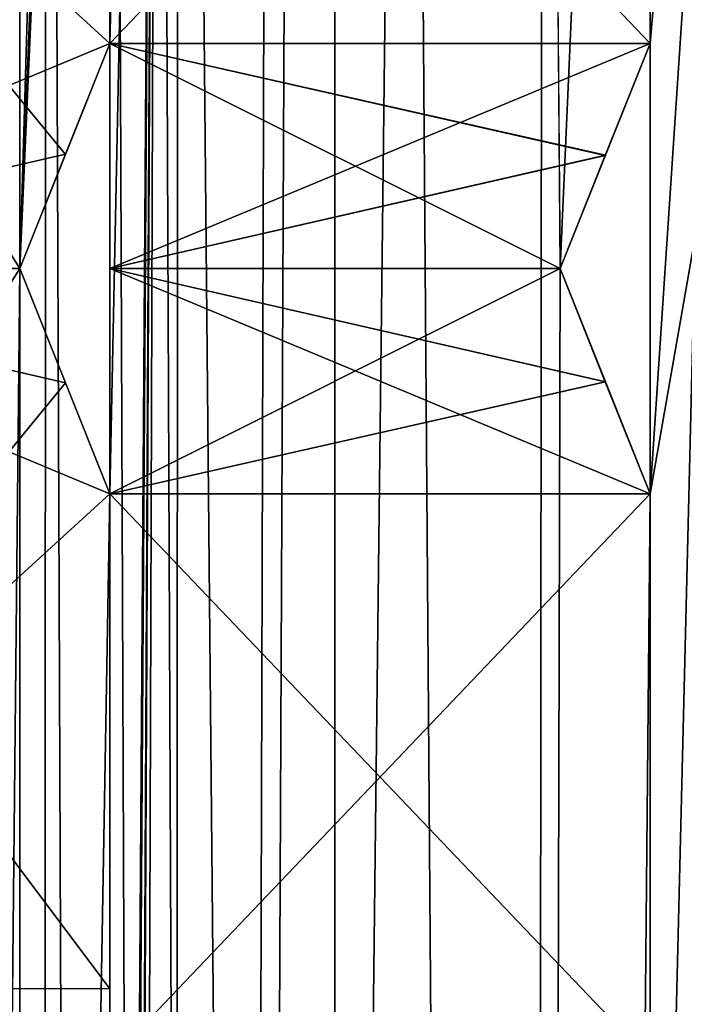
# Model space of a CAD drawing. Units: millimetres. Extents: x -10 to 1091, y -21 to 65.
# Drawn here: x 20 to 21, y 10 to 13 of the extents above; entities that cross this region are included whole.
import ezdxf

# ---------------------------------------------------------------- set-up
doc = ezdxf.new("R2010")
doc.units = ezdxf.units.MM
doc.header["$LTSCALE"] = 99.345742
for name, color, linetype in [('2646', 7, 'CONTINUOUS'), ('2647', 7, 'CONTINUOUS'), ('2648', 7, 'CONTINUOUS'), ('2649', 7, 'CONTINUOUS'), ('2650', 7, 'CONTINUOUS'), ('2679', 7, 'CONTINUOUS'), ('2682', 7, 'CONTINUOUS'), ('2683', 7, 'CONTINUOUS'), ('2684', 7, 'CONTINUOUS'), ('2685', 7, 'CONTINUOUS'), ('2686', 7, 'CONTINUOUS'), ('2687', 7, 'CONTINUOUS'), ('2688', 7, 'CONTINUOUS'), ('2689', 7, 'CONTINUOUS'), ('2690', 7, 'CONTINUOUS'), ('2691', 7, 'CONTINUOUS'), ('2692', 7, 'CONTINUOUS'), ('2693', 7, 'CONTINUOUS'), ('2694', 7, 'CONTINUOUS'), ('2695', 7, 'CONTINUOUS'), ('2696', 7, 'CONTINUOUS'), ('2697', 7, 'CONTINUOUS'), ('2744', 7, 'CONTINUOUS'), ('2745', 7, 'CONTINUOUS'), ('2746', 7, 'CONTINUOUS'), ('2747', 7, 'CONTINUOUS'), ('2748', 7, 'CONTINUOUS'), ('2749', 7, 'CONTINUOUS'), ('2750', 7, 'CONTINUOUS'), ('2751', 7, 'CONTINUOUS'), ('2766', 7, 'CONTINUOUS'), ('2767', 7, 'CONTINUOUS'), ('2768', 7, 'CONTINUOUS'), ('2769', 7, 'CONTINUOUS'), ('2770', 7, 'CONTINUOUS'), ('2771', 7, 'CONTINUOUS'), ('2772', 7, 'CONTINUOUS'), ('2786', 7, 'CONTINUOUS'), ('2787', 7, 'CONTINUOUS'), ('2788', 7, 'CONTINUOUS'), ('2789', 7, 'CONTINUOUS'), ('2790', 7, 'CONTINUOUS'), ('2838', 7, 'CONTINUOUS'), ('2839', 7, 'CONTINUOUS'), ('2855', 7, 'CONTINUOUS'), ('2936', 7, 'CONTINUOUS')]:
    doc.layers.add(name, color=color, linetype=linetype)

msp = doc.modelspace()

# ---------------------------------------------------------------- linework, layer by layer
at = {"layer": '2646', "linetype": 'Continuous'}
for points in [[(20.4109, 18.0889), (20.6629, 17.0076), (20.2537, -18.2562), (20.4109, 18.0889)], [(20.4109, 18.0889), (20.2537, -18.2562), (20.3545, 16.9873), (20.4109, 18.0889)], [(19.7998, 18.0189), (19.8, 11.979), (19.5, -18.1184), (19.7998, 18.0189)], [(19.9708, 17.7868), (19.8, 11.979), (19.7998, 18.0189), (19.9708, 17.7868)], [(19.8, 11.979), (19.9708, 17.7868), (20, 17.1518), (19.8, 11.979)], [(20, 16.509), (19.8, 11.979), (20, 17.1518), (20, 16.509)], [(20.2537, -18.2562), (20.6629, 17.0076), (20.9305, -18.587), (20.2537, -18.2562)], [(20.6629, 17.0076), (20.9626, 16.9344), (20.9305, -18.587), (20.6629, 17.0076)], [(20.3545, 16.9873), (20.2537, -18.2562), (20.1094, 16.8223), (20.3545, 16.9873)], [(20.9626, 16.9344), (21, 11.979), (20.9305, -18.587), (20.9626, 16.9344)], [(21.2, 16.509), (21, 11.979), (20.9626, 16.9344), (21.2, 16.509)], [(19.9995, -17.5875), (20, -5.8921), (20.1094, 16.8223), (19.9995, -17.5875)], [(20.2537, -18.2562), (19.9995, -17.5875), (20.1094, 16.8223), (20.2537, -18.2562)], [(20, 11.479), (20, 12.479), (20.1094, 16.8223), (20, 11.479)], [(20.1094, 16.8223), (20, 12.479), (20, 16.509), (20.1094, 16.8223)], [(20, 0.5), (20, 11.479), (20.1094, 16.8223), (20, 0.5)], [(20, -0.5), (20, 0.5), (20.1094, 16.8223), (20, -0.5)], [(20, -4.8921), (20, -0.5), (20.1094, 16.8223), (20, -4.8921)], [(20, -5.8921), (20, -4.8921), (20.1094, 16.8223), (20, -5.8921)], [(20, 12.479), (19.8, 11.979), (20, 16.509), (20, 12.479)], [(21.2, 12.479), (21, 11.979), (21.2, 16.509), (21.2, 12.479)], [(19.8, 11.979), (19.8, 0), (19.5, -18.1184), (19.8, 11.979)], [(19.8, 11.979), (20, 11.479), (19.8, 0), (19.8, 11.979)], [(21, 11.979), (21.2, 11.479), (20.9305, -18.587), (21, 11.979)], [(20, 11.479), (20, 0.5), (19.8, 0), (20, 11.479)], [(21.2, 11.479), (21.2, 7.949), (20.9305, -18.587), (21.2, 11.479)]]:
    msp.add_3dface(points, dxfattribs=at)
at = {"layer": '2647', "linetype": 'Continuous'}
for points in [[(21.2, 7.949), (21.2, 11.479), (21.2, 11.479, 97.8063), (21.2, 7.949)], [(21.2, 10.2211, 698.5979), (21.2, 7.949), (21.2, 11.479, 697.8063), (21.2, 10.2211, 698.5979)], [(21.2, 11.479, 697.8063), (21.2, 7.949), (21.2, 9.729, 100), (21.2, 11.479, 697.8063)], [(21.2, 10.2211, 98.5979), (21.2, 7.949), (21.2, 11.479, 97.8063), (21.2, 10.2211, 98.5979)], [(21.2, 11.479, 2000), (21.2, 7.949, 2000), (21.2, 9.729, 1900), (21.2, 11.479, 2000)], [(21.2, 11.479, 1902.1937), (21.2, 11.479, 2000), (21.2, 10.2213, 1901.4023), (21.2, 11.479, 1902.1937)], [(21.2, 10.2213, 1901.4023), (21.2, 11.479, 2000), (21.2, 9.729, 1900), (21.2, 10.2213, 1901.4023)], [(21.2, 11.479, 1897.8063), (21.2, 10.2211, 1898.5979), (21.2, 9.729, 1300), (21.2, 11.479, 1897.8063)], [(21.2, 11.479, 1302.1937), (21.2, 11.479, 1897.8063), (21.2, 10.2213, 1301.4023), (21.2, 11.479, 1302.1937)], [(21.2, 10.2213, 1301.4023), (21.2, 11.479, 1897.8063), (21.2, 9.729, 1300), (21.2, 10.2213, 1301.4023)], [(21.2, 11.479, 1297.8063), (21.2, 10.2211, 1298.5979), (21.2, 9.729, 700), (21.2, 11.479, 1297.8063)], [(21.2, 11.479, 702.1937), (21.2, 11.479, 1297.8063), (21.2, 10.2213, 701.4023), (21.2, 11.479, 702.1937)], [(21.2, 10.2213, 701.4023), (21.2, 11.479, 1297.8063), (21.2, 9.729, 700), (21.2, 10.2213, 701.4023)], [(21.2, 11.479, 102.1937), (21.2, 11.479, 697.8063), (21.2, 10.2213, 101.4023), (21.2, 11.479, 102.1937)], [(21.2, 10.2213, 101.4023), (21.2, 11.479, 697.8063), (21.2, 9.729, 100), (21.2, 10.2213, 101.4023)]]:
    msp.add_3dface(points, dxfattribs=at)
at = {"layer": '2648', "linetype": 'Continuous'}
for points in [[(20, 13.7376, 1898.5966), (20, 12.479, 1897.8063), (21.2, 13.7366, 1898.5977), (20, 13.7376, 1898.5966)], [(21.2, 13.7366, 1898.5977), (20, 12.479, 1897.8063), (21.2, 12.479, 1897.8063), (21.2, 13.7366, 1898.5977)], [(20, 12.479, 1897.8063), (20, 11.9793, 1897.75), (21.2, 12.479, 1897.8063), (20, 12.479, 1897.8063)], [(21.2, 12.479, 1897.8063), (20, 11.9793, 1897.75), (21.1007, 12.2307, 1897.7641), (21.2, 12.479, 1897.8063)], [(21.1007, 12.2307, 1897.7641), (20, 11.9793, 1897.75), (21, 11.979, 1897.75), (21.1007, 12.2307, 1897.7641)], [(20, 11.9793, 1897.75), (20, 11.479, 1897.8063), (21, 11.979, 1897.75), (20, 11.9793, 1897.75)], [(21, 11.979, 1897.75), (20, 11.479, 1897.8063), (21.1007, 11.7272, 1897.7641), (21, 11.979, 1897.75)], [(20, 11.479, 1897.8063), (21.2, 11.479, 1897.8063), (21.1007, 11.7272, 1897.7641), (20, 11.479, 1897.8063)], [(21.2, 10.2211, 1898.5979), (21.2, 11.479, 1897.8063), (20, 10.2204, 1898.5966), (21.2, 10.2211, 1898.5979)], [(20, 10.2204, 1898.5966), (21.2, 11.479, 1897.8063), (20, 11.479, 1897.8063), (20, 10.2204, 1898.5966)]]:
    msp.add_3dface(points, dxfattribs=at)
at = {"layer": '2649', "linetype": 'Continuous'}
for points in [[(21.2, 13.7368, 1901.4021), (21.2, 12.479, 1902.1937), (20, 13.7376, 1901.4034), (21.2, 13.7368, 1901.4021)], [(20, 13.7376, 1901.4034), (21.2, 12.479, 1902.1937), (20, 12.479, 1902.1937), (20, 13.7376, 1901.4034)], [(21.1007, 12.2307, 1902.2359), (21, 11.979, 1902.25), (20, 12.479, 1902.1937), (21.1007, 12.2307, 1902.2359)], [(20, 12.479, 1902.1937), (21, 11.979, 1902.25), (20, 11.9787, 1902.25), (20, 12.479, 1902.1937)], [(21.2, 12.479, 1902.1937), (21.1007, 12.2307, 1902.2359), (20, 12.479, 1902.1937), (21.2, 12.479, 1902.1937)], [(21, 11.979, 1902.25), (21.1007, 11.7272, 1902.2359), (20, 11.9787, 1902.25), (21, 11.979, 1902.25)], [(21.2, 11.479, 1902.1937), (20, 11.479, 1902.1937), (20, 11.9787, 1902.25), (21.2, 11.479, 1902.1937)], [(21.1007, 11.7272, 1902.2359), (21.2, 11.479, 1902.1937), (20, 11.9787, 1902.25), (21.1007, 11.7272, 1902.2359)], [(21.2, 11.479, 1902.1937), (21.2, 10.2213, 1901.4023), (20, 11.479, 1902.1937), (21.2, 11.479, 1902.1937)], [(20, 11.479, 1902.1937), (21.2, 10.2213, 1901.4023), (20, 10.2204, 1901.4034), (20, 11.479, 1902.1937)]]:
    msp.add_3dface(points, dxfattribs=at)
at = {"layer": '2650', "linetype": 'Continuous'}
for points in [[(21.2, 11.479, 2000), (21.2, 11.479, 1902.1937), (21, 11.979, 2000), (21.2, 11.479, 2000)], [(21.2, 11.479, 1902.1937), (21.1007, 11.7272, 1902.2359), (21, 11.979, 2000), (21.2, 11.479, 1902.1937)], [(21.1007, 11.7272, 1902.2359), (21, 11.979, 1902.25), (21, 11.979, 2000), (21.1007, 11.7272, 1902.2359)]]:
    msp.add_3dface(points, dxfattribs=at)
at = {"layer": '2679', "linetype": 'Continuous'}
for points in [[(20, 12.479), (20, 11.479), (20, 11.479, 97.8063), (20, 12.479)], [(20, 12.479, 97.8063), (20, 12.479), (20, 11.9793, 97.75), (20, 12.479, 97.8063)], [(20, 11.9793, 97.75), (20, 12.479), (20, 11.479, 97.8063), (20, 11.9793, 97.75)], [(20, 11.9793, 1897.75), (20, 12.479, 1897.8063), (20, 12.479, 1302.1937), (20, 11.9793, 1897.75)], [(20, 11.9793, 1897.75), (20, 12.479, 1302.1937), (20, 11.9787, 1302.25), (20, 11.9793, 1897.75)], [(20, 12.479, 1902.1937), (20, 11.9787, 1902.25), (20, 11.479, 2000), (20, 12.479, 1902.1937)], [(20, 12.479, 1902.1937), (20, 11.479, 2000), (20, 12.479, 2000), (20, 12.479, 1902.1937)], [(20, 12.479, 1297.8063), (20, 12.479, 702.1937), (20, 11.9793, 1297.75), (20, 12.479, 1297.8063)], [(20, 11.9793, 1297.75), (20, 12.479, 702.1937), (20, 11.9787, 702.25), (20, 11.9793, 1297.75)], [(20, 12.479, 697.8063), (20, 12.479, 102.1937), (20, 11.9793, 697.75), (20, 12.479, 697.8063)], [(20, 11.9793, 697.75), (20, 12.479, 102.1937), (20, 11.9787, 102.25), (20, 11.9793, 697.75)], [(20, 11.479, 1897.8063), (20, 11.9793, 1897.75), (20, 11.9787, 1302.25), (20, 11.479, 1897.8063)], [(20, 11.479, 1297.8063), (20, 11.9793, 1297.75), (20, 11.9787, 702.25), (20, 11.479, 1297.8063)], [(20, 11.479, 697.8063), (20, 11.9793, 697.75), (20, 11.9787, 102.25), (20, 11.479, 697.8063)], [(20, 11.479, 1302.1937), (20, 11.479, 1897.8063), (20, 11.9787, 1302.25), (20, 11.479, 1302.1937)], [(20, 11.9787, 1902.25), (20, 11.479, 1902.1937), (20, 11.479, 2000), (20, 11.9787, 1902.25)], [(20, 11.479, 702.1937), (20, 11.479, 1297.8063), (20, 11.9787, 702.25), (20, 11.479, 702.1937)], [(20, 11.479, 102.1937), (20, 11.479, 697.8063), (20, 11.9787, 102.25), (20, 11.479, 102.1937)]]:
    msp.add_3dface(points, dxfattribs=at)
at = {"layer": '2682', "linetype": 'Continuous'}
for points in [[(21.2, 12.479), (21.2, 16.509), (21.2, 14.229, 100), (21.2, 12.479)], [(21.2, 16.509, 2000), (21.2, 14.229, 1900), (21.2, 12.479, 1302.1937), (21.2, 16.509, 2000)], [(21.2, 12.479, 1902.1937), (21.2, 13.7368, 1901.4021), (21.2, 16.509, 2000), (21.2, 12.479, 1902.1937)], [(21.2, 12.479, 1902.1937), (21.2, 16.509, 2000), (21.2, 12.479, 2000), (21.2, 12.479, 1902.1937)], [(21.2, 13.7368, 1301.4021), (21.2, 16.509, 2000), (21.2, 12.479, 1302.1937), (21.2, 13.7368, 1301.4021)], [(21.2, 13.7366, 98.5977), (21.2, 12.479), (21.2, 14.229, 100), (21.2, 13.7366, 98.5977)], [(21.2, 14.229, 1900), (21.2, 13.7366, 1898.5977), (21.2, 12.479, 1302.1937), (21.2, 14.229, 1900)], [(21.2, 12.479, 702.1937), (21.2, 13.7368, 701.4021), (21.2, 14.229, 1300), (21.2, 12.479, 702.1937)], [(21.2, 12.479, 102.1937), (21.2, 13.7368, 101.4021), (21.2, 14.229, 700), (21.2, 12.479, 102.1937)], [(21.2, 13.7366, 698.5977), (21.2, 12.479, 102.1937), (21.2, 14.229, 700), (21.2, 13.7366, 698.5977)], [(21.2, 13.7366, 1298.5977), (21.2, 12.479, 702.1937), (21.2, 14.229, 1300), (21.2, 13.7366, 1298.5977)], [(21.2, 12.479, 97.8063), (21.2, 12.479), (21.2, 13.7366, 98.5977), (21.2, 12.479, 97.8063)], [(21.2, 13.7366, 1898.5977), (21.2, 12.479, 1897.8063), (21.2, 12.479, 1302.1937), (21.2, 13.7366, 1898.5977)], [(21.2, 12.479, 697.8063), (21.2, 12.479, 102.1937), (21.2, 13.7366, 698.5977), (21.2, 12.479, 697.8063)], [(21.2, 12.479, 1297.8063), (21.2, 12.479, 702.1937), (21.2, 13.7366, 1298.5977), (21.2, 12.479, 1297.8063)]]:
    msp.add_3dface(points, dxfattribs=at)
at = {"layer": '2683', "linetype": 'Continuous'}
for points in [[(21, 11.979, 1902.25), (21.1007, 12.2307, 1902.2359), (21.2, 12.479, 2000), (21, 11.979, 1902.25)], [(21, 11.979, 2000), (21, 11.979, 1902.25), (21.2, 12.479, 2000), (21, 11.979, 2000)], [(21.1007, 12.2307, 1902.2359), (21.2, 12.479, 1902.1937), (21.2, 12.479, 2000), (21.1007, 12.2307, 1902.2359)]]:
    msp.add_3dface(points, dxfattribs=at)
at = {"layer": '2684', "linetype": 'Continuous'}
for points in [[(21, 11.979), (21.2, 12.479), (21.2, 12.479, 97.8063), (21, 11.979)], [(21, 11.979), (21.2, 12.479, 97.8063), (21.1007, 12.2307, 97.7641), (21, 11.979)], [(21, 11.979, 97.75), (21, 11.979), (21.1007, 12.2307, 97.7641), (21, 11.979, 97.75)]]:
    msp.add_3dface(points, dxfattribs=at)
at = {"layer": '2685', "linetype": 'Continuous'}
for points in [[(20, 12.479, 97.8063), (21.2, 13.7366, 98.5977), (20, 13.7376, 98.5966), (20, 12.479, 97.8063)], [(20, 12.479, 97.8063), (21.2, 12.479, 97.8063), (21.2, 13.7366, 98.5977), (20, 12.479, 97.8063)], [(20, 12.479, 97.8063), (20, 11.9793, 97.75), (21.2, 12.479, 97.8063), (20, 12.479, 97.8063)], [(21.2, 12.479, 97.8063), (20, 11.9793, 97.75), (21.1007, 12.2307, 97.7641), (21.2, 12.479, 97.8063)], [(20, 11.9793, 97.75), (21, 11.979, 97.75), (21.1007, 12.2307, 97.7641), (20, 11.9793, 97.75)], [(20, 11.9793, 97.75), (20, 11.479, 97.8063), (21, 11.979, 97.75), (20, 11.9793, 97.75)], [(21, 11.979, 97.75), (20, 11.479, 97.8063), (21.1005, 11.7276, 97.764), (21, 11.979, 97.75)], [(20, 11.479, 97.8063), (21.2, 11.479, 97.8063), (21.1005, 11.7276, 97.764), (20, 11.479, 97.8063)], [(21.2, 10.2211, 98.5979), (21.2, 11.479, 97.8063), (20, 10.2204, 98.5966), (21.2, 10.2211, 98.5979)], [(21.2, 11.479, 97.8063), (20, 11.479, 97.8063), (20, 10.2204, 98.5966), (21.2, 11.479, 97.8063)]]:
    msp.add_3dface(points, dxfattribs=at)
at = {"layer": '2686', "linetype": 'Continuous'}
for points in [[(21.2, 12.479, 102.1937), (20, 12.479, 102.1937), (20, 13.7376, 101.4034), (21.2, 12.479, 102.1937)], [(21.2, 13.7368, 101.4021), (21.2, 12.479, 102.1937), (20, 13.7376, 101.4034), (21.2, 13.7368, 101.4021)], [(20, 11.9787, 102.25), (20, 12.479, 102.1937), (21, 11.979, 102.25), (20, 11.9787, 102.25)], [(20, 12.479, 102.1937), (21.2, 12.479, 102.1937), (21.1007, 12.2307, 102.2359), (20, 12.479, 102.1937)], [(21, 11.979, 102.25), (20, 12.479, 102.1937), (21.1007, 12.2307, 102.2359), (21, 11.979, 102.25)], [(21.1005, 11.7276, 102.236), (20, 11.9787, 102.25), (21, 11.979, 102.25), (21.1005, 11.7276, 102.236)], [(21.2, 11.479, 102.1937), (20, 11.479, 102.1937), (20, 11.9787, 102.25), (21.2, 11.479, 102.1937)], [(21.2, 11.479, 102.1937), (20, 11.9787, 102.25), (21.1005, 11.7276, 102.236), (21.2, 11.479, 102.1937)], [(21.2, 11.479, 102.1937), (21.2, 10.2213, 101.4023), (20, 11.479, 102.1937), (21.2, 11.479, 102.1937)], [(20, 11.479, 102.1937), (21.2, 10.2213, 101.4023), (20, 10.2204, 101.4034), (20, 11.479, 102.1937)]]:
    msp.add_3dface(points, dxfattribs=at)
at = {"layer": '2687', "linetype": 'Continuous'}
for points in [[(21.2, 11.479, 102.1937), (21.1005, 11.7276, 102.236), (21, 11.979, 697.75), (21.2, 11.479, 102.1937)], [(21.1005, 11.7276, 697.764), (21.2, 11.479, 102.1937), (21, 11.979, 697.75), (21.1005, 11.7276, 697.764)], [(21.1005, 11.7276, 102.236), (21, 11.979, 102.25), (21, 11.979, 697.75), (21.1005, 11.7276, 102.236)], [(21.2, 11.479, 697.8063), (21.2, 11.479, 102.1937), (21.1005, 11.7276, 697.764), (21.2, 11.479, 697.8063)]]:
    msp.add_3dface(points, dxfattribs=at)
at = {"layer": '2688', "linetype": 'Continuous'}
for points in [[(20, 12.479, 697.8063), (21.2, 13.7366, 698.5977), (20, 13.7376, 698.5966), (20, 12.479, 697.8063)], [(20, 12.479, 697.8063), (21.2, 12.479, 697.8063), (21.2, 13.7366, 698.5977), (20, 12.479, 697.8063)], [(20, 12.479, 697.8063), (20, 11.9793, 697.75), (21.2, 12.479, 697.8063), (20, 12.479, 697.8063)], [(21.2, 12.479, 697.8063), (20, 11.9793, 697.75), (21.1005, 12.2303, 697.764), (21.2, 12.479, 697.8063)], [(20, 11.9793, 697.75), (21, 11.979, 697.75), (21.1005, 12.2303, 697.764), (20, 11.9793, 697.75)], [(20, 11.9793, 697.75), (20, 11.479, 697.8063), (21, 11.979, 697.75), (20, 11.9793, 697.75)], [(20, 11.479, 697.8063), (21.1005, 11.7276, 697.764), (21, 11.979, 697.75), (20, 11.479, 697.8063)], [(20, 11.479, 697.8063), (21.2, 11.479, 697.8063), (21.1005, 11.7276, 697.764), (20, 11.479, 697.8063)], [(21.2, 10.2211, 698.5979), (21.2, 11.479, 697.8063), (20, 10.2204, 698.5966), (21.2, 10.2211, 698.5979)], [(21.2, 11.479, 697.8063), (20, 11.479, 697.8063), (20, 10.2204, 698.5966), (21.2, 11.479, 697.8063)]]:
    msp.add_3dface(points, dxfattribs=at)
at = {"layer": '2689', "linetype": 'Continuous'}
for points in [[(21.2, 12.479, 702.1937), (20, 12.479, 702.1937), (20, 13.7376, 701.4034), (21.2, 12.479, 702.1937)], [(21.2, 13.7368, 701.4021), (21.2, 12.479, 702.1937), (20, 13.7376, 701.4034), (21.2, 13.7368, 701.4021)], [(20, 11.9787, 702.25), (20, 12.479, 702.1937), (21, 11.979, 702.25), (20, 11.9787, 702.25)], [(20, 12.479, 702.1937), (21.2, 12.479, 702.1937), (21.1005, 12.2303, 702.236), (20, 12.479, 702.1937)], [(21, 11.979, 702.25), (20, 12.479, 702.1937), (21.1005, 12.2303, 702.236), (21, 11.979, 702.25)], [(21.1005, 11.7276, 702.236), (20, 11.9787, 702.25), (21, 11.979, 702.25), (21.1005, 11.7276, 702.236)], [(21.2, 11.479, 702.1937), (20, 11.479, 702.1937), (20, 11.9787, 702.25), (21.2, 11.479, 702.1937)], [(21.2, 11.479, 702.1937), (20, 11.9787, 702.25), (21.1005, 11.7276, 702.236), (21.2, 11.479, 702.1937)], [(21.2, 11.479, 702.1937), (21.2, 10.2213, 701.4023), (20, 11.479, 702.1937), (21.2, 11.479, 702.1937)], [(20, 11.479, 702.1937), (21.2, 10.2213, 701.4023), (20, 10.2204, 701.4034), (20, 11.479, 702.1937)]]:
    msp.add_3dface(points, dxfattribs=at)
at = {"layer": '2690', "linetype": 'Continuous'}
for points in [[(21.2, 11.479, 702.1937), (21.1005, 11.7276, 702.236), (21, 11.979, 1297.75), (21.2, 11.479, 702.1937)], [(21.1005, 11.7276, 1297.764), (21.2, 11.479, 702.1937), (21, 11.979, 1297.75), (21.1005, 11.7276, 1297.764)], [(21.1005, 11.7276, 702.236), (21, 11.979, 702.25), (21, 11.979, 1297.75), (21.1005, 11.7276, 702.236)], [(21.2, 11.479, 1297.8063), (21.2, 11.479, 702.1937), (21.1005, 11.7276, 1297.764), (21.2, 11.479, 1297.8063)]]:
    msp.add_3dface(points, dxfattribs=at)
at = {"layer": '2691', "linetype": 'Continuous'}
for points in [[(20, 12.479, 1297.8063), (21.2, 13.7366, 1298.5977), (20, 13.7376, 1298.5966), (20, 12.479, 1297.8063)], [(20, 12.479, 1297.8063), (21.2, 12.479, 1297.8063), (21.2, 13.7366, 1298.5977), (20, 12.479, 1297.8063)], [(20, 12.479, 1297.8063), (20, 11.9793, 1297.75), (21.2, 12.479, 1297.8063), (20, 12.479, 1297.8063)], [(21.2, 12.479, 1297.8063), (20, 11.9793, 1297.75), (21.1005, 12.2303, 1297.764), (21.2, 12.479, 1297.8063)], [(20, 11.9793, 1297.75), (21, 11.979, 1297.75), (21.1005, 12.2303, 1297.764), (20, 11.9793, 1297.75)], [(20, 11.9793, 1297.75), (20, 11.479, 1297.8063), (21, 11.979, 1297.75), (20, 11.9793, 1297.75)], [(20, 11.479, 1297.8063), (21.1005, 11.7276, 1297.764), (21, 11.979, 1297.75), (20, 11.479, 1297.8063)], [(20, 11.479, 1297.8063), (21.2, 11.479, 1297.8063), (21.1005, 11.7276, 1297.764), (20, 11.479, 1297.8063)], [(21.2, 10.2211, 1298.5979), (21.2, 11.479, 1297.8063), (20, 10.2204, 1298.5966), (21.2, 10.2211, 1298.5979)], [(21.2, 11.479, 1297.8063), (20, 11.479, 1297.8063), (20, 10.2204, 1298.5966), (21.2, 11.479, 1297.8063)]]:
    msp.add_3dface(points, dxfattribs=at)
at = {"layer": '2692', "linetype": 'Continuous'}
for points in [[(21.2, 12.479, 1302.1937), (20, 12.479, 1302.1937), (20, 13.7376, 1301.4034), (21.2, 12.479, 1302.1937)], [(21.2, 13.7368, 1301.4021), (21.2, 12.479, 1302.1937), (20, 13.7376, 1301.4034), (21.2, 13.7368, 1301.4021)], [(20, 11.9787, 1302.25), (20, 12.479, 1302.1937), (21, 11.979, 1302.25), (20, 11.9787, 1302.25)], [(20, 12.479, 1302.1937), (21.2, 12.479, 1302.1937), (21.1005, 12.2303, 1302.236), (20, 12.479, 1302.1937)], [(21, 11.979, 1302.25), (20, 12.479, 1302.1937), (21.1005, 12.2303, 1302.236), (21, 11.979, 1302.25)], [(21.1005, 11.7276, 1302.236), (20, 11.9787, 1302.25), (21, 11.979, 1302.25), (21.1005, 11.7276, 1302.236)], [(21.2, 11.479, 1302.1937), (20, 11.479, 1302.1937), (20, 11.9787, 1302.25), (21.2, 11.479, 1302.1937)], [(21.2, 11.479, 1302.1937), (20, 11.9787, 1302.25), (21.1005, 11.7276, 1302.236), (21.2, 11.479, 1302.1937)], [(21.2, 11.479, 1302.1937), (21.2, 10.2213, 1301.4023), (20, 11.479, 1302.1937), (21.2, 11.479, 1302.1937)], [(20, 11.479, 1302.1937), (21.2, 10.2213, 1301.4023), (20, 10.2204, 1301.4034), (20, 11.479, 1302.1937)]]:
    msp.add_3dface(points, dxfattribs=at)
at = {"layer": '2693', "linetype": 'Continuous'}
for points in [[(21.2, 11.479, 1302.1937), (21, 11.979, 1897.75), (21.1007, 11.7272, 1897.7641), (21.2, 11.479, 1302.1937)], [(21, 11.979, 1897.75), (21.2, 11.479, 1302.1937), (21.1005, 11.7276, 1302.236), (21, 11.979, 1897.75)], [(21, 11.979, 1897.75), (21.1005, 11.7276, 1302.236), (21, 11.979, 1302.25), (21, 11.979, 1897.75)], [(21.2, 11.479, 1897.8063), (21.2, 11.479, 1302.1937), (21.1007, 11.7272, 1897.7641), (21.2, 11.479, 1897.8063)]]:
    msp.add_3dface(points, dxfattribs=at)
at = {"layer": '2694', "linetype": 'Continuous'}
for points in [[(21.2, 12.479, 1897.8063), (21.1007, 12.2307, 1897.7641), (21, 11.979, 1302.25), (21.2, 12.479, 1897.8063)], [(21.2, 12.479, 1897.8063), (21, 11.979, 1302.25), (21.1005, 12.2303, 1302.236), (21.2, 12.479, 1897.8063)], [(21.2, 12.479, 1302.1937), (21.2, 12.479, 1897.8063), (21.1005, 12.2303, 1302.236), (21.2, 12.479, 1302.1937)], [(21.1007, 12.2307, 1897.7641), (21, 11.979, 1897.75), (21, 11.979, 1302.25), (21.1007, 12.2307, 1897.7641)]]:
    msp.add_3dface(points, dxfattribs=at)
at = {"layer": '2695', "linetype": 'Continuous'}
for points in [[(21.2, 12.479, 1297.8063), (21, 11.979, 702.25), (21.1005, 12.2303, 702.236), (21.2, 12.479, 1297.8063)], [(21, 11.979, 702.25), (21.2, 12.479, 1297.8063), (21.1005, 12.2303, 1297.764), (21, 11.979, 702.25)], [(21.2, 12.479, 702.1937), (21.2, 12.479, 1297.8063), (21.1005, 12.2303, 702.236), (21.2, 12.479, 702.1937)], [(21, 11.979, 1297.75), (21, 11.979, 702.25), (21.1005, 12.2303, 1297.764), (21, 11.979, 1297.75)]]:
    msp.add_3dface(points, dxfattribs=at)
at = {"layer": '2696', "linetype": 'Continuous'}
for points in [[(21.2, 12.479, 697.8063), (21, 11.979, 102.25), (21.1007, 12.2307, 102.2359), (21.2, 12.479, 697.8063)], [(21, 11.979, 102.25), (21.2, 12.479, 697.8063), (21.1005, 12.2303, 697.764), (21, 11.979, 102.25)], [(21.2, 12.479, 102.1937), (21.2, 12.479, 697.8063), (21.1007, 12.2307, 102.2359), (21.2, 12.479, 102.1937)], [(21, 11.979, 697.75), (21, 11.979, 102.25), (21.1005, 12.2303, 697.764), (21, 11.979, 697.75)]]:
    msp.add_3dface(points, dxfattribs=at)
at = {"layer": '2697', "linetype": 'Continuous'}
for points in [[(21.2, 11.479), (21, 11.979), (21, 11.979, 97.75), (21.2, 11.479)], [(21.2, 11.479), (21, 11.979, 97.75), (21.1005, 11.7276, 97.764), (21.2, 11.479)], [(21.2, 11.479, 97.8063), (21.2, 11.479), (21.1005, 11.7276, 97.764), (21.2, 11.479, 97.8063)]]:
    msp.add_3dface(points, dxfattribs=at)
at = {"layer": '2744', "linetype": 'Continuous'}
for points in [[(20, 12.479, 1902.1937), (20, 12.479, 2000), (19.8, 11.979, 1901.6), (20, 12.479, 1902.1937)], [(19.9014, 12.2325, 1901.5798), (20, 12.479, 1902.1937), (19.8, 11.979, 1901.6), (19.9014, 12.2325, 1901.5798)], [(20, 12.479, 2000), (19.8, 11.979, 2000), (19.8, 11.979, 1901.6), (20, 12.479, 2000)], [(20, 12.479, 1901.5199), (20, 12.479, 1902.1937), (19.9014, 12.2325, 1901.5798), (20, 12.479, 1901.5199)]]:
    msp.add_3dface(points, dxfattribs=at)
at = {"layer": '2745', "linetype": 'Continuous'}
for points in [[(20, 12.479, 1302.1937), (20, 12.479, 1897.8063), (19.8, 11.979, 1301.6), (20, 12.479, 1302.1937)], [(19.8, 11.979, 1301.6), (20, 12.479, 1897.8063), (19.8, 11.979, 1898.4), (19.8, 11.979, 1301.6)], [(19.8, 11.979, 1898.4), (20, 12.479, 1897.8063), (19.9015, 12.2326, 1898.4202), (19.8, 11.979, 1898.4)], [(19.9014, 12.2325, 1301.5798), (20, 12.479, 1302.1937), (19.8, 11.979, 1301.6), (19.9014, 12.2325, 1301.5798)], [(20, 12.479, 1301.5199), (20, 12.479, 1302.1937), (19.9014, 12.2325, 1301.5798), (20, 12.479, 1301.5199)], [(19.9015, 12.2326, 1898.4202), (20, 12.479, 1897.8063), (20, 12.479, 1898.4801), (19.9015, 12.2326, 1898.4202)]]:
    msp.add_3dface(points, dxfattribs=at)
at = {"layer": '2746', "linetype": 'Continuous'}
for points in [[(20, 12.479, 702.1937), (20, 12.479, 1297.8063), (19.8, 11.979, 701.6), (20, 12.479, 702.1937)], [(19.9014, 12.2325, 701.5798), (20, 12.479, 702.1937), (19.8, 11.979, 701.6), (19.9014, 12.2325, 701.5798)], [(19.8, 11.979, 701.6), (20, 12.479, 1297.8063), (19.8, 11.979, 1298.4), (19.8, 11.979, 701.6)], [(19.8, 11.979, 1298.4), (20, 12.479, 1297.8063), (19.9015, 12.2326, 1298.4202), (19.8, 11.979, 1298.4)], [(20, 12.479, 701.5199), (20, 12.479, 702.1937), (19.9014, 12.2325, 701.5798), (20, 12.479, 701.5199)], [(19.9015, 12.2326, 1298.4202), (20, 12.479, 1297.8063), (20, 12.479, 1298.4801), (19.9015, 12.2326, 1298.4202)]]:
    msp.add_3dface(points, dxfattribs=at)
at = {"layer": '2747', "linetype": 'Continuous'}
for points in [[(19.8, 11.979), (20, 12.479), (20, 12.479, 97.8063), (19.8, 11.979)], [(19.8, 11.979), (20, 12.479, 97.8063), (19.8, 11.979, 98.4), (19.8, 11.979)], [(19.8, 11.979, 98.4), (20, 12.479, 97.8063), (19.9015, 12.2326, 98.4202), (19.8, 11.979, 98.4)], [(19.9015, 12.2326, 98.4202), (20, 12.479, 97.8063), (20, 12.479, 98.4801), (19.9015, 12.2326, 98.4202)]]:
    msp.add_3dface(points, dxfattribs=at)
at = {"layer": '2748', "linetype": 'Continuous'}
for points in [[(20, 12.479, 102.1937), (20, 12.479, 697.8063), (19.8, 11.979, 101.6), (20, 12.479, 102.1937)], [(19.9014, 12.2325, 101.5798), (20, 12.479, 102.1937), (19.8, 11.979, 101.6), (19.9014, 12.2325, 101.5798)], [(19.8, 11.979, 101.6), (20, 12.479, 697.8063), (19.8, 11.979, 698.4), (19.8, 11.979, 101.6)], [(19.8, 11.979, 698.4), (20, 12.479, 697.8063), (19.9015, 12.2326, 698.4202), (19.8, 11.979, 698.4)], [(20, 12.479, 101.5199), (20, 12.479, 102.1937), (19.9014, 12.2325, 101.5798), (20, 12.479, 101.5199)], [(19.9015, 12.2326, 698.4202), (20, 12.479, 697.8063), (20, 12.479, 698.4801), (19.9015, 12.2326, 698.4202)]]:
    msp.add_3dface(points, dxfattribs=at)
at = {"layer": '2749', "linetype": 'Continuous'}
for points in [[(20, 12.479, 1901.5199), (18.8, 13.5753, 1900.0067), (20, 13.5787, 1900.0059), (20, 12.479, 1901.5199)], [(18.8, 11.979, 1898.4), (20, 12.479, 1898.4801), (20, 13.5787, 1900.0059), (18.8, 11.979, 1898.4)], [(18.8, 13.5753, 1900.0067), (18.8, 11.979, 1898.4), (20, 13.5787, 1900.0059), (18.8, 13.5753, 1900.0067)], [(20, 12.479, 1901.5199), (19.9014, 12.2325, 1901.5798), (18.8, 13.5753, 1900.0067), (20, 12.479, 1901.5199)], [(19.9014, 12.2325, 1901.5798), (19.8, 11.979, 1901.6), (18.8, 13.5753, 1900.0067), (19.9014, 12.2325, 1901.5798)], [(18.8, 13.5753, 1900.0067), (19.8, 11.979, 1901.6), (18.8, 11.979, 1901.6), (18.8, 13.5753, 1900.0067)], [(19.9015, 12.2326, 1898.4202), (20, 12.479, 1898.4801), (18.8, 11.979, 1898.4), (19.9015, 12.2326, 1898.4202)], [(19.8, 11.979, 1898.4), (19.9015, 12.2326, 1898.4202), (18.8, 11.979, 1898.4), (19.8, 11.979, 1898.4)]]:
    msp.add_3dface(points, dxfattribs=at)
at = {"layer": '2750', "linetype": 'Continuous'}
for points in [[(18.8, 11.979, 1901.6), (19.8, 11.979, 1901.6), (19.9014, 11.7255, 1901.5798), (18.8, 11.979, 1901.6)], [(19.8, 11.979, 1898.4), (18.8, 11.979, 1898.4), (18.8, 10.3826, 1899.9933), (19.8, 11.979, 1898.4)], [(19.8, 11.979, 1898.4), (18.8, 10.3826, 1899.9933), (19.9014, 11.7255, 1898.4202), (19.8, 11.979, 1898.4)], [(20, 11.479, 1901.5199), (18.8, 11.979, 1901.6), (19.9014, 11.7255, 1901.5798), (20, 11.479, 1901.5199)], [(18.8, 11.979, 1901.6), (20, 11.479, 1901.5199), (20, 10.3792, 1899.9941), (18.8, 11.979, 1901.6)], [(18.8, 10.3826, 1899.9933), (18.8, 11.979, 1901.6), (20, 10.3792, 1899.9941), (18.8, 10.3826, 1899.9933)], [(19.9014, 11.7255, 1898.4202), (18.8, 10.3826, 1899.9933), (20, 11.479, 1898.4847), (19.9014, 11.7255, 1898.4202)], [(20, 11.479, 1898.4847), (18.8, 10.3826, 1899.9933), (20, 10.3792, 1899.9941), (20, 11.479, 1898.4847)]]:
    msp.add_3dface(points, dxfattribs=at)
at = {"layer": '2751', "linetype": 'Continuous'}
for points in [[(20, 10.2204, 1901.4034), (20, 9.729, 1900), (20, 11.479, 1901.5199), (20, 10.2204, 1901.4034)], [(20, 11.479, 1901.5199), (20, 9.729, 1900), (20, 10.3792, 1899.9941), (20, 11.479, 1901.5199)], [(20, 10.2204, 1898.5966), (20, 11.479, 1897.8063), (20, 11.479, 1898.4847), (20, 10.2204, 1898.5966)], [(20, 10.2204, 1898.5966), (20, 11.479, 1898.4847), (20, 10.3792, 1899.9941), (20, 10.2204, 1898.5966)], [(20, 11.479, 1902.1937), (20, 10.2204, 1901.4034), (20, 11.479, 1901.5199), (20, 11.479, 1902.1937)], [(20, 11.479, 1302.1937), (20, 10.2204, 1301.4034), (20, 11.479, 1301.5199), (20, 11.479, 1302.1937)], [(20, 10.2204, 1298.5966), (20, 11.479, 1297.8063), (20, 11.479, 1298.4847), (20, 10.2204, 1298.5966)], [(20, 11.479, 702.1937), (20, 10.2204, 701.4034), (20, 11.479, 701.5199), (20, 11.479, 702.1937)], [(20, 10.2204, 98.5966), (20, 11.479, 97.8063), (20, 11.479, 98.4847), (20, 10.2204, 98.5966)], [(20, 10.2204, 698.5966), (20, 11.479, 697.8063), (20, 11.479, 698.4847), (20, 10.2204, 698.5966)], [(20, 11.479, 102.1937), (20, 10.2204, 101.4034), (20, 11.479, 101.5199), (20, 11.479, 102.1937)], [(20, 10.2204, 101.4034), (20, 9.729, 100), (20, 11.479, 101.5199), (20, 10.2204, 101.4034)], [(20, 11.479, 101.5199), (20, 9.729, 100), (20, 10.3792, 99.9941), (20, 11.479, 101.5199)], [(20, 10.3792, 99.9941), (20, 10.2204, 98.5966), (20, 11.479, 98.4847), (20, 10.3792, 99.9941)], [(20, 10.2204, 701.4034), (20, 9.729, 700), (20, 11.479, 701.5199), (20, 10.2204, 701.4034)], [(20, 11.479, 701.5199), (20, 9.729, 700), (20, 10.3792, 699.9941), (20, 11.479, 701.5199)], [(20, 10.3792, 699.9941), (20, 10.2204, 698.5966), (20, 11.479, 698.4847), (20, 10.3792, 699.9941)], [(20, 10.2204, 1301.4034), (20, 9.729, 1300), (20, 11.479, 1301.5199), (20, 10.2204, 1301.4034)], [(20, 11.479, 1301.5199), (20, 9.729, 1300), (20, 10.3792, 1299.9941), (20, 11.479, 1301.5199)], [(20, 10.3792, 1299.9941), (20, 10.2204, 1298.5966), (20, 11.479, 1298.4847), (20, 10.3792, 1299.9941)], [(20, 9.729, 1900), (20, 10.2204, 1898.5966), (20, 10.3792, 1899.9941), (20, 9.729, 1900)], [(20, 9.729, 100), (20, 10.2204, 98.5966), (20, 10.3792, 99.9941), (20, 9.729, 100)], [(20, 9.729, 700), (20, 10.2204, 698.5966), (20, 10.3792, 699.9941), (20, 9.729, 700)], [(20, 9.729, 1300), (20, 10.2204, 1298.5966), (20, 10.3792, 1299.9941), (20, 9.729, 1300)]]:
    msp.add_3dface(points, dxfattribs=at)
at = {"layer": '2766', "linetype": 'Continuous'}
for points in [[(20, 11.479, 2000), (20, 11.479, 1902.1937), (19.8, 11.979, 2000), (20, 11.479, 2000)], [(19.8, 11.979, 2000), (20, 11.479, 1902.1937), (19.8, 11.979, 1901.6), (19.8, 11.979, 2000)], [(19.8, 11.979, 1901.6), (20, 11.479, 1902.1937), (19.9014, 11.7255, 1901.5798), (19.8, 11.979, 1901.6)], [(20, 11.479, 1902.1937), (20, 11.479, 1901.5199), (19.9014, 11.7255, 1901.5798), (20, 11.479, 1902.1937)]]:
    msp.add_3dface(points, dxfattribs=at)
at = {"layer": '2767', "linetype": 'Continuous'}
for points in [[(20, 11.479, 1897.8063), (20, 11.479, 1302.1937), (19.8, 11.979, 1898.4), (20, 11.479, 1897.8063)], [(20, 11.479, 1897.8063), (19.8, 11.979, 1898.4), (19.9014, 11.7255, 1898.4202), (20, 11.479, 1897.8063)], [(20, 11.479, 1302.1937), (19.8, 11.979, 1301.6), (19.8, 11.979, 1898.4), (20, 11.479, 1302.1937)], [(19.8, 11.979, 1301.6), (20, 11.479, 1302.1937), (19.9014, 11.7255, 1301.5798), (19.8, 11.979, 1301.6)], [(20, 11.479, 1897.8063), (19.9014, 11.7255, 1898.4202), (20, 11.479, 1898.4847), (20, 11.479, 1897.8063)], [(20, 11.479, 1302.1937), (20, 11.479, 1301.5199), (19.9014, 11.7255, 1301.5798), (20, 11.479, 1302.1937)]]:
    msp.add_3dface(points, dxfattribs=at)
at = {"layer": '2768', "linetype": 'Continuous'}
for points in [[(20, 11.479, 1297.8063), (20, 11.479, 702.1937), (19.8, 11.979, 1298.4), (20, 11.479, 1297.8063)], [(20, 11.479, 1297.8063), (19.8, 11.979, 1298.4), (19.9014, 11.7255, 1298.4202), (20, 11.479, 1297.8063)], [(20, 11.479, 702.1937), (19.8, 11.979, 701.6), (19.8, 11.979, 1298.4), (20, 11.479, 702.1937)], [(19.8, 11.979, 701.6), (20, 11.479, 702.1937), (19.9014, 11.7255, 701.5798), (19.8, 11.979, 701.6)], [(20, 11.479, 1298.4847), (20, 11.479, 1297.8063), (19.9014, 11.7255, 1298.4202), (20, 11.479, 1298.4847)], [(20, 11.479, 702.1937), (20, 11.479, 701.5199), (19.9014, 11.7255, 701.5798), (20, 11.479, 702.1937)]]:
    msp.add_3dface(points, dxfattribs=at)
at = {"layer": '2769', "linetype": 'Continuous'}
for points in [[(20, 11.479, 697.8063), (20, 11.479, 102.1937), (19.8, 11.979, 698.4), (20, 11.479, 697.8063)], [(20, 11.479, 697.8063), (19.8, 11.979, 698.4), (19.9014, 11.7255, 698.4202), (20, 11.479, 697.8063)], [(20, 11.479, 102.1937), (19.8, 11.979, 101.6), (19.8, 11.979, 698.4), (20, 11.479, 102.1937)], [(19.8, 11.979, 101.6), (20, 11.479, 102.1937), (19.9014, 11.7255, 101.5798), (19.8, 11.979, 101.6)], [(20, 11.479, 698.4847), (20, 11.479, 697.8063), (19.9014, 11.7255, 698.4202), (20, 11.479, 698.4847)], [(20, 11.479, 102.1937), (20, 11.479, 101.5199), (19.9014, 11.7255, 101.5798), (20, 11.479, 102.1937)]]:
    msp.add_3dface(points, dxfattribs=at)
at = {"layer": '2770', "linetype": 'Continuous'}
for points in [[(20, 11.479), (19.8, 11.979), (19.8, 11.979, 98.4), (20, 11.479)], [(20, 11.479, 97.8063), (20, 11.479), (19.8, 11.979, 98.4), (20, 11.479, 97.8063)], [(20, 11.479, 97.8063), (19.8, 11.979, 98.4), (19.9014, 11.7255, 98.4202), (20, 11.479, 97.8063)], [(20, 11.479, 98.4847), (20, 11.479, 97.8063), (19.9014, 11.7255, 98.4202), (20, 11.479, 98.4847)]]:
    msp.add_3dface(points, dxfattribs=at)
at = {"layer": '2771', "linetype": 'Continuous'}
for points in [[(19.8, 11.979, 1301.6), (19.9014, 11.7255, 1301.5798), (18.8, 11.979, 1301.6), (19.8, 11.979, 1301.6)], [(19.9014, 11.7255, 1298.4202), (19.8, 11.979, 1298.4), (18.8, 10.3826, 1299.9933), (19.9014, 11.7255, 1298.4202)], [(18.8, 10.3826, 1299.9933), (19.8, 11.979, 1298.4), (18.8, 11.979, 1298.4), (18.8, 10.3826, 1299.9933)], [(20, 11.479, 1301.5199), (20, 10.3792, 1299.9941), (18.8, 11.979, 1301.6), (20, 11.479, 1301.5199)], [(19.9014, 11.7255, 1301.5798), (20, 11.479, 1301.5199), (18.8, 11.979, 1301.6), (19.9014, 11.7255, 1301.5798)], [(18.8, 11.979, 1301.6), (20, 10.3792, 1299.9941), (18.8, 10.3826, 1299.9933), (18.8, 11.979, 1301.6)], [(20, 11.479, 1298.4847), (19.9014, 11.7255, 1298.4202), (18.8, 10.3826, 1299.9933), (20, 11.479, 1298.4847)], [(20, 10.3792, 1299.9941), (20, 11.479, 1298.4847), (18.8, 10.3826, 1299.9933), (20, 10.3792, 1299.9941)]]:
    msp.add_3dface(points, dxfattribs=at)
at = {"layer": '2772', "linetype": 'Continuous'}
for points in [[(20, 12.479, 1301.5199), (18.8, 13.5753, 1300.0067), (20, 13.5787, 1300.0059), (20, 12.479, 1301.5199)], [(18.8, 11.979, 1298.4), (20, 12.479, 1298.4801), (20, 13.5787, 1300.0059), (18.8, 11.979, 1298.4)], [(18.8, 13.5753, 1300.0067), (18.8, 11.979, 1298.4), (20, 13.5787, 1300.0059), (18.8, 13.5753, 1300.0067)], [(20, 12.479, 1301.5199), (19.9014, 12.2325, 1301.5798), (18.8, 13.5753, 1300.0067), (20, 12.479, 1301.5199)], [(19.9014, 12.2325, 1301.5798), (19.8, 11.979, 1301.6), (18.8, 13.5753, 1300.0067), (19.9014, 12.2325, 1301.5798)], [(19.8, 11.979, 1301.6), (18.8, 11.979, 1301.6), (18.8, 13.5753, 1300.0067), (19.8, 11.979, 1301.6)], [(19.9015, 12.2326, 1298.4202), (20, 12.479, 1298.4801), (18.8, 11.979, 1298.4), (19.9015, 12.2326, 1298.4202)], [(19.8, 11.979, 1298.4), (19.9015, 12.2326, 1298.4202), (18.8, 11.979, 1298.4), (19.8, 11.979, 1298.4)]]:
    msp.add_3dface(points, dxfattribs=at)
at = {"layer": '2786', "linetype": 'Continuous'}
for points in [[(20, 13.7376, 1898.5966), (20, 14.229, 1900), (20, 12.479, 1898.4801), (20, 13.7376, 1898.5966)], [(20, 12.479, 1898.4801), (20, 14.229, 1900), (20, 13.5787, 1900.0059), (20, 12.479, 1898.4801)], [(20, 13.7376, 98.5966), (20, 14.229, 100), (20, 12.479, 98.4801), (20, 13.7376, 98.5966)], [(20, 12.479, 98.4801), (20, 14.229, 100), (20, 13.5787, 100.0059), (20, 12.479, 98.4801)], [(20, 13.7376, 698.5966), (20, 14.229, 700), (20, 12.479, 698.4801), (20, 13.7376, 698.5966)], [(20, 12.479, 698.4801), (20, 14.229, 700), (20, 13.5787, 700.0059), (20, 12.479, 698.4801)], [(20, 13.7376, 1298.5966), (20, 14.229, 1300), (20, 12.479, 1298.4801), (20, 13.7376, 1298.5966)], [(20, 12.479, 1298.4801), (20, 14.229, 1300), (20, 13.5787, 1300.0059), (20, 12.479, 1298.4801)], [(20, 12.479, 1897.8063), (20, 13.7376, 1898.5966), (20, 12.479, 1898.4801), (20, 12.479, 1897.8063)], [(20, 13.7376, 1901.4034), (20, 12.479, 1902.1937), (20, 12.479, 1901.5199), (20, 13.7376, 1901.4034)], [(20, 13.7376, 1901.4034), (20, 12.479, 1901.5199), (20, 13.5787, 1900.0059), (20, 13.7376, 1901.4034)], [(20, 13.7376, 1301.4034), (20, 12.479, 1302.1937), (20, 12.479, 1301.5199), (20, 13.7376, 1301.4034)], [(20, 13.7376, 701.4034), (20, 12.479, 702.1937), (20, 12.479, 701.5199), (20, 13.7376, 701.4034)], [(20, 12.479, 1297.8063), (20, 13.7376, 1298.5966), (20, 12.479, 1298.4801), (20, 12.479, 1297.8063)], [(20, 12.479, 97.8063), (20, 13.7376, 98.5966), (20, 12.479, 98.4801), (20, 12.479, 97.8063)], [(20, 13.7376, 101.4034), (20, 12.479, 102.1937), (20, 12.479, 101.5199), (20, 13.7376, 101.4034)], [(20, 12.479, 697.8063), (20, 13.7376, 698.5966), (20, 12.479, 698.4801), (20, 12.479, 697.8063)], [(20, 13.7376, 101.4034), (20, 12.479, 101.5199), (20, 13.5787, 100.0059), (20, 13.7376, 101.4034)], [(20, 13.7376, 701.4034), (20, 12.479, 701.5199), (20, 13.5787, 700.0059), (20, 13.7376, 701.4034)], [(20, 13.7376, 1301.4034), (20, 12.479, 1301.5199), (20, 13.5787, 1300.0059), (20, 13.7376, 1301.4034)]]:
    msp.add_3dface(points, dxfattribs=at)
at = {"layer": '2787', "linetype": 'Continuous'}
for points in [[(18.8, 11.979, 98.4), (20, 12.479, 98.4801), (20, 13.5787, 100.0059), (18.8, 11.979, 98.4)], [(20, 12.479, 101.5199), (18.8, 13.5753, 100.0067), (20, 13.5787, 100.0059), (20, 12.479, 101.5199)], [(18.8, 13.5753, 100.0067), (18.8, 11.979, 98.4), (20, 13.5787, 100.0059), (18.8, 13.5753, 100.0067)], [(20, 12.479, 101.5199), (19.9014, 12.2325, 101.5798), (18.8, 13.5753, 100.0067), (20, 12.479, 101.5199)], [(19.9014, 12.2325, 101.5798), (19.8, 11.979, 101.6), (18.8, 13.5753, 100.0067), (19.9014, 12.2325, 101.5798)], [(19.8, 11.979, 101.6), (18.8, 11.979, 101.6), (18.8, 13.5753, 100.0067), (19.8, 11.979, 101.6)], [(19.9015, 12.2326, 98.4202), (20, 12.479, 98.4801), (18.8, 11.979, 98.4), (19.9015, 12.2326, 98.4202)], [(19.8, 11.979, 98.4), (19.9015, 12.2326, 98.4202), (18.8, 11.979, 98.4), (19.8, 11.979, 98.4)]]:
    msp.add_3dface(points, dxfattribs=at)
at = {"layer": '2788', "linetype": 'Continuous'}
for points in [[(19.9014, 11.7255, 98.4202), (19.8, 11.979, 98.4), (18.8, 10.3826, 99.9933), (19.9014, 11.7255, 98.4202)], [(19.8, 11.979, 98.4), (18.8, 11.979, 98.4), (18.8, 10.3826, 99.9933), (19.8, 11.979, 98.4)], [(19.8, 11.979, 101.6), (19.9014, 11.7255, 101.5798), (18.8, 11.979, 101.6), (19.8, 11.979, 101.6)], [(20, 11.479, 101.5199), (20, 10.3792, 99.9941), (18.8, 11.979, 101.6), (20, 11.479, 101.5199)], [(19.9014, 11.7255, 101.5798), (20, 11.479, 101.5199), (18.8, 11.979, 101.6), (19.9014, 11.7255, 101.5798)], [(18.8, 11.979, 101.6), (20, 10.3792, 99.9941), (18.8, 10.3826, 99.9933), (18.8, 11.979, 101.6)], [(20, 11.479, 98.4847), (19.9014, 11.7255, 98.4202), (18.8, 10.3826, 99.9933), (20, 11.479, 98.4847)], [(20, 10.3792, 99.9941), (20, 11.479, 98.4847), (18.8, 10.3826, 99.9933), (20, 10.3792, 99.9941)]]:
    msp.add_3dface(points, dxfattribs=at)
at = {"layer": '2789', "linetype": 'Continuous'}
for points in [[(20, 12.479, 701.5199), (18.8, 13.5753, 700.0067), (20, 13.5787, 700.0059), (20, 12.479, 701.5199)], [(18.8, 11.979, 698.4), (20, 12.479, 698.4801), (20, 13.5787, 700.0059), (18.8, 11.979, 698.4)], [(18.8, 13.5753, 700.0067), (18.8, 11.979, 698.4), (20, 13.5787, 700.0059), (18.8, 13.5753, 700.0067)], [(20, 12.479, 701.5199), (19.9014, 12.2325, 701.5798), (18.8, 13.5753, 700.0067), (20, 12.479, 701.5199)], [(19.9014, 12.2325, 701.5798), (19.8, 11.979, 701.6), (18.8, 13.5753, 700.0067), (19.9014, 12.2325, 701.5798)], [(19.8, 11.979, 701.6), (18.8, 11.979, 701.6), (18.8, 13.5753, 700.0067), (19.8, 11.979, 701.6)], [(19.9015, 12.2326, 698.4202), (20, 12.479, 698.4801), (18.8, 11.979, 698.4), (19.9015, 12.2326, 698.4202)], [(19.8, 11.979, 698.4), (19.9015, 12.2326, 698.4202), (18.8, 11.979, 698.4), (19.8, 11.979, 698.4)]]:
    msp.add_3dface(points, dxfattribs=at)
at = {"layer": '2790', "linetype": 'Continuous'}
for points in [[(19.8, 11.979, 701.6), (19.9014, 11.7255, 701.5798), (18.8, 11.979, 701.6), (19.8, 11.979, 701.6)], [(19.9014, 11.7255, 698.4202), (19.8, 11.979, 698.4), (18.8, 10.3826, 699.9933), (19.9014, 11.7255, 698.4202)], [(19.8, 11.979, 698.4), (18.8, 11.979, 698.4), (18.8, 10.3826, 699.9933), (19.8, 11.979, 698.4)], [(20, 11.479, 701.5199), (20, 10.3792, 699.9941), (18.8, 11.979, 701.6), (20, 11.479, 701.5199)], [(19.9014, 11.7255, 701.5798), (20, 11.479, 701.5199), (18.8, 11.979, 701.6), (19.9014, 11.7255, 701.5798)], [(18.8, 11.979, 701.6), (20, 10.3792, 699.9941), (18.8, 10.3826, 699.9933), (18.8, 11.979, 701.6)], [(20, 11.479, 698.4847), (19.9014, 11.7255, 698.4202), (18.8, 10.3826, 699.9933), (20, 11.479, 698.4847)], [(20, 10.3792, 699.9941), (20, 11.479, 698.4847), (18.8, 10.3826, 699.9933), (20, 10.3792, 699.9941)]]:
    msp.add_3dface(points, dxfattribs=at)
at = {"layer": '2838', "linetype": 'Continuous'}
for points in [[(20.1518, 18.8557, 2002.8588), (20, 18.8557, 2002.5), (20.1412, -19.2082, 2002.8482), (20.1518, 18.8557, 2002.8588)], [(20, 18.8557, 2002.5), (20, -18.6184, 2002.5), (20.1412, -19.2082, 2002.8482), (20, 18.8557, 2002.5)], [(20.5, -19.2082, 2003), (20.1518, 18.8557, 2002.8588), (20.1412, -19.2082, 2002.8482), (20.5, -19.2082, 2003)], [(20.5, 18.8557, 2003), (20.1518, 18.8557, 2002.8588), (20.5, -19.2082, 2003), (20.5, 18.8557, 2003)]]:
    msp.add_3dface(points, dxfattribs=at)
at = {"layer": '2839', "linetype": 'Continuous'}
for points in [[(59.01, 17.3701, 2003), (20.5, 18.8557, 2003), (20.5, -19.2082, 2003), (59.01, 17.3701, 2003)], [(59.01, 17.3701, 2003), (20.5, -19.2082, 2003), (59.01, -17.7204, 2003), (59.01, 17.3701, 2003)]]:
    msp.add_3dface(points, dxfattribs=at)
at = {"layer": '2855', "linetype": 'Continuous'}
for points in [[(21.2, 12.479, 2000), (21.2, 16.509, 2000), (21.5, 15.9824, 2000), (21.2, 12.479, 2000)], [(21.2, 11.479, 2000), (21.2, 12.479, 2000), (21.5, 15.9824, 2000), (21.2, 11.479, 2000)], [(21.3, 12.049, 2000), (21.2, 11.479, 2000), (21.5, 15.9824, 2000), (21.3, 12.049, 2000)], [(20, 12.479, 2000), (20, 11.479, 2000), (19.8, 11.979, 2000), (20, 12.479, 2000)], [(21.2, 11.479, 2000), (21, 11.979, 2000), (21.2, 12.479, 2000), (21.2, 11.479, 2000)], [(21.2, 7.949, 2000), (21.2, 11.479, 2000), (21.3, 12.049, 2000), (21.2, 7.949, 2000)], [(21.3, 8.049, 2000), (21.2, 7.949, 2000), (21.3, 12.049, 2000), (21.3, 8.049, 2000)]]:
    msp.add_3dface(points, dxfattribs=at)
at = {"layer": '2936', "linetype": 'Continuous'}
for points in [[(19.5, 18.9184, 2003), (19.5, -18.6184, 2003), (19.8482, -18.6184, 2002.8588), (19.5, 18.9184, 2003)], [(19.5, 18.9184, 2003), (19.8482, -18.6184, 2002.8588), (19.8588, 18.9184, 2002.8482), (19.5, 18.9184, 2003)], [(19.8482, -18.6184, 2002.8588), (20, -18.6184, 2002.5), (19.8588, 18.9184, 2002.8482), (19.8482, -18.6184, 2002.8588)], [(20, -18.6184, 2002.5), (20, 18.8557, 2002.5), (19.8588, 18.9184, 2002.8482), (20, -18.6184, 2002.5)]]:
    msp.add_3dface(points, dxfattribs=at)

doc.saveas('drawing.dxf')
